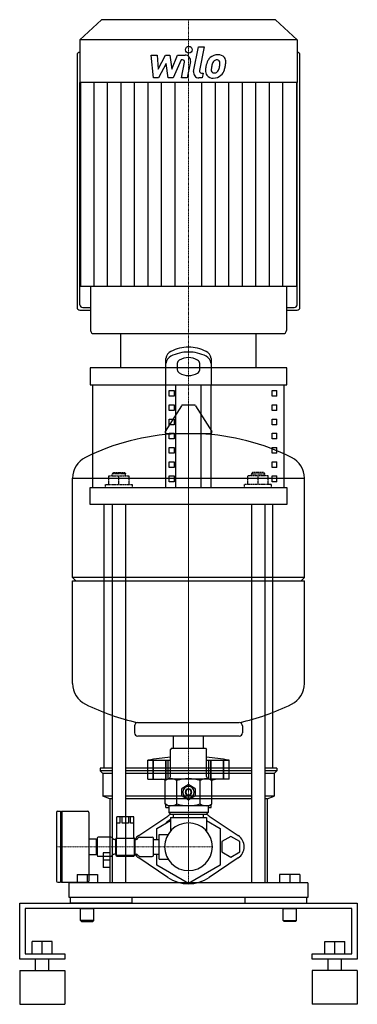
# Model space of a CAD drawing. Extents: x -150 to 150, y 0 to 875.
import ezdxf

# ---------------------------------------------------------------- set-up
doc = ezdxf.new("R2010")
doc.units = 0
doc.linetypes.add('DASHDOT', pattern=[1, 0.5, -0.25, 0, -0.25])
doc.linetypes.add('HIDDEN', pattern=[0.375, 0.25, -0.125])
doc.layers.get('0').update_dxf_attribs({"color": 124})
doc.layers.add('CP_AXIS', color=143, linetype='DASHDOT', lineweight=18)
doc.layers.add('CP_DETAL', color=33, linetype='Continuous')
doc.layers.add('cp_hidde', color=203, linetype='HIDDEN')

msp = doc.modelspace()

# ---------------------------------------------------------------- linework, layer by layer
at = {"extrusion": (0, 1, 0)}
for p, q in [((-77.2, 875), (-96.5, 856.98)), ((77.2, 875), (-77.2, 875)), ((77.2, 875), (96.5, 856.98)), ((96.5, 856.98), (-96.5, 856.98)), ((-96.5, 856.98), (-96.5, 819.2)), ((96.5, 856.98), (96.5, 819.2)), ((-98.99, 843.61), (-98.99, 619.25)), ((98.99, 619.25), (98.99, 843.61)), ((96.5, 819.2), (-96.5, 819.2)), ((-95.88, 819.2), (-95.88, 637.85)), ((95.88, 819.2), (95.88, 637.85)), ((-87.16, 637.85), (-87.16, 598.91)), ((87.16, 637.85), (87.16, 598.91)), ((-96.5, 616.93), (-87.16, 616.93)), ((-94.01, 619.25), (-87.16, 619.25)), ((87.16, 619.25), (94.01, 619.25)), ((87.16, 616.93), (96.5, 616.93)), ((-84.05, 596), (84.05, 596)), ((-60, 565.64), (-60, 596)), ((60, 565.64), (60, 596)), ((-20, 550.46), (-20, 573.94)), ((-10, 569.55), (-10, 563.97)), ((10, 563.97), (10, 569.55)), ((-85, 459.38), (-85, 550.46)), ((-20, 459.38), (-20, 550.46)), ((-17.11, 540.34), (-17.11, 545.4)), ((-17.11, 545.4), (-12.78, 545.4)), ((-12.78, 545.4), (-12.78, 540.34)), ((-11.34, 459.38), (-11.34, 550.46)), ((11.34, 459.38), (11.34, 550.46)), ((20, 459.38), (20, 550.46)), ((74.35, 545.4), (78.64, 545.4)), ((74.35, 540.34), (74.35, 545.4)), ((78.64, 540.34), (78.64, 545.4)), ((85, 459.38), (85, 550.46)), ((-12.78, 540.34), (-17.11, 540.34)), ((78.64, 540.34), (74.35, 540.34)), ((-6.36, 531.89), (-20.61, 508.99)), ((-17.11, 527.69), (-17.11, 532.75)), ((-17.11, 532.75), (-12.78, 532.75)), ((-12.78, 527.69), (-17.11, 527.69)), ((-12.78, 532.75), (-12.78, 527.69)), ((5.29, 532.5), (-5.29, 532.5)), ((6.36, 531.89), (20.61, 508.99)), ((74.35, 532.75), (78.64, 532.75)), ((74.35, 527.69), (74.35, 532.75)), ((78.64, 527.69), (74.35, 527.69)), ((78.64, 527.69), (78.64, 532.75)), ((-17.11, 515.04), (-17.11, 520.1)), ((-17.11, 520.1), (-12.78, 520.1)), ((-12.78, 520.1), (-12.78, 515.04)), ((74.35, 520.1), (78.64, 520.1)), ((74.35, 515.04), (74.35, 520.1)), ((78.64, 515.04), (78.64, 520.1)), ((-12.78, 515.04), (-17.11, 515.04)), ((78.64, 515.04), (74.35, 515.04)), ((19.54, 507.1), (-19.54, 507.1)), ((-17.11, 502.39), (-17.11, 507.45)), ((-17.11, 507.45), (-12.78, 507.45)), ((-12.78, 502.39), (-17.11, 502.39)), ((-12.78, 507.45), (-12.78, 502.39)), ((74.35, 507.45), (78.64, 507.45)), ((74.35, 502.39), (74.35, 507.45)), ((78.64, 502.39), (74.35, 502.39)), ((78.64, 502.39), (78.64, 507.45)), ((-17.11, 489.74), (-17.11, 494.8)), ((-17.11, 494.8), (-12.78, 494.8)), ((-12.78, 494.8), (-12.78, 489.74)), ((74.35, 494.8), (78.64, 494.8)), ((74.35, 489.74), (74.35, 494.8)), ((78.64, 489.74), (78.64, 494.8)), ((-12.78, 489.74), (-17.11, 489.74)), ((-17.11, 477.09), (-17.11, 482.15)), ((-17.11, 482.15), (-12.78, 482.15)), ((-12.78, 482.15), (-12.78, 477.09)), ((78.64, 489.74), (74.35, 489.74)), ((74.35, 482.15), (78.64, 482.15)), ((74.35, 477.09), (74.35, 482.15)), ((78.64, 477.09), (78.64, 482.15)), ((-12.78, 477.09), (-17.11, 477.09)), ((78.64, 477.09), (74.35, 477.09)), ((-103, 379.35), (-103, 467.61)), ((-17.11, 464.44), (-17.11, 469.5)), ((-17.11, 469.5), (-12.78, 469.5)), ((-12.78, 464.44), (-17.11, 464.44)), ((-12.78, 469.5), (-12.78, 464.44)), ((74.35, 469.5), (78.64, 469.5)), ((74.35, 464.44), (74.35, 469.5)), ((78.64, 464.44), (74.35, 464.44)), ((78.64, 464.44), (78.64, 469.5)), ((103, 379.35), (103, 467.61)), ((-75, 210), (-75, 444.2)), ((-67.87, 444.2), (-67.87, 108)), ((-55.87, 444.2), (-55.87, 108)), ((55.87, 444.2), (55.87, 108)), ((67.87, 444.2), (67.87, 108)), ((75, 210), (75, 444.2)), ((-100, 376.35), (-103, 379.35)), ((-103, 285.09), (-103, 376.35)), ((100, 376.35), (103, 379.35)), ((103, 285.09), (103, 376.35)), ((-48, 247.35), (-48, 241.35)), ((48, 247.35), (48, 241.35)), ((45, 238.35), (-45, 238.35)), ((-13.45, 227.5), (-13.45, 238.35)), ((13.45, 227.5), (13.45, 238.35)), ((-15, 227.5), (-16, 226.5)), ((-16, 202.5), (-16, 226.5)), ((15, 227.5), (16, 226.5)), ((16, 202.5), (16, 226.5)), ((-36, 200), (-36, 217)), ((-31.51, 200), (-31.51, 217)), ((-31.18, 200), (-31.18, 217)), ((-20.15, 200), (-20.15, 217)), ((-19.86, 200), (-19.86, 217)), ((-18, 200.5), (-18, 217)), ((18, 200.5), (18, 217)), ((19.86, 200), (19.86, 217)), ((20.15, 200), (20.15, 217)), ((31.18, 200), (31.18, 217)), ((31.51, 200), (31.51, 217)), ((36, 200), (36, 217)), ((-67.87, 210), (-78.5, 210)), ((-78.5, 210), (-78.5, 207.5)), ((-67.87, 207.5), (-78.5, 207.5)), ((-76, 205), (-78.5, 207.5)), ((-67.87, 205), (-76, 205)), ((-76, 205), (-76, 185)), ((55.87, 210), (-55.87, 210)), ((55.87, 207.5), (-55.87, 207.5)), ((55.87, 205), (-55.87, 205)), ((78.5, 210), (67.87, 210)), ((78.5, 207.5), (67.87, 207.5)), ((76, 205), (67.87, 205)), ((76, 205), (78.5, 207.5)), ((76, 205), (76, 185)), ((78.5, 210), (78.5, 207.5)), ((-20.42, 199.1), (-24, 200)), ((-18, 200.5), (-20.78, 198.89)), ((-20.78, 178.11), (-20.78, 198.89)), ((-18, 200.5), (18, 200.5)), ((-10.39, 178.11), (-10.39, 198.89)), ((-5.68, 192.15), (-0.32, 195.24)), ((0.32, 195.24), (5.68, 192.15)), ((10.39, 178.11), (10.39, 198.89)), ((18, 200.5), (20.78, 198.89)), ((36, 200), (18.87, 200)), ((20.42, 199.1), (24, 200)), ((20.78, 178.11), (20.78, 198.89)), ((-67.87, 185), (-76, 185)), ((-70, 182.5), (-76, 185)), ((55.87, 185), (-55.87, 185)), ((-6, 185.41), (-6, 191.59)), ((-0.32, 181.76), (-5.68, 184.85)), ((5.68, 184.85), (0.32, 181.76)), ((6, 191.59), (6, 185.41)), ((76, 185), (67.87, 185)), ((70, 182.5), (76, 185)), ((-67.87, 182.5), (-70, 182.5)), ((-70, 182.5), (-70, 108)), ((55.87, 182.5), (-55.87, 182.5)), ((-18, 176.5), (-20.78, 178.11)), ((-20, 175), (-20, 177.65)), ((18, 176.5), (-18, 176.5)), ((-17.5, 176), (-17.5, 170.5)), ((17.5, 176), (17.5, 170.5)), ((18, 176.5), (20.78, 178.11)), ((20, 175), (20, 177.65)), ((70, 182.5), (67.87, 182.5)), ((70, 182.5), (70, 108)), ((-117.15, 170.5), (-117.15, 109.5)), ((-116.15, 171.5), (-113.65, 171.5)), ((-113.65, 171.5), (-113.65, 108.5)), ((-113.65, 170.5), (-112.65, 171.5)), ((-112.65, 171.5), (-112.65, 108.5)), ((-112.65, 171.5), (-89.65, 171.5)), ((-88.65, 170.5), (-88.65, 109.5)), ((-63.65, 147.75), (-63.65, 166.5)), ((-63.56, 161), (-63.56, 166.5)), ((-60.87, 166.5), (-60.87, 161)), ((-58.84, 161), (-58.84, 166.5)), ((-53.46, 166.5), (-53.46, 161)), ((-51.43, 161), (-51.43, 166.5)), ((-48.74, 166.5), (-48.74, 161)), ((-48.65, 147.75), (-48.65, 166.5)), ((-44.22, 149.94), (-18.48, 167.34)), ((-20, 175), (-17.5, 175)), ((17.5, 170.5), (-17.5, 170.5)), ((-16, 169), (-17.5, 170.5)), ((-16, 169), (16, 169)), ((-13.45, 166), (-13.45, 169)), ((13.45, 166), (13.45, 169)), ((16, 169), (17.5, 170.5)), ((17.5, 175), (20, 175)), ((18.48, 167.34), (44.22, 149.94)), ((-60.87, 161), (-63.56, 161)), ((-53.46, 161), (-58.84, 161)), ((-48.74, 161), (-51.43, 161)), ((-28.15, 156.25), (-16, 163.26)), ((-16, 166), (16, 166)), ((-16, 166), (-16, 153.91)), ((16, 166), (16, 153.91)), ((16, 163.26), (28.15, 156.25)), ((-28.15, 146.5), (-28.15, 156.25)), ((-26.15, 140), (-26.15, 151)), ((-26.15, 151), (-18.12, 151)), ((28.15, 156.25), (28.15, 123.75)), ((37.5, 149.24), (29.5, 144.62)), ((45.5, 144.62), (37.5, 149.24)), ((-88.65, 147), (-82.15, 147)), ((-82.15, 147), (-82.15, 133)), ((-82.15, 146.7), (-81.15, 146.7)), ((-81.15, 147.5), (-81.15, 132.5)), ((-69.15, 148.5), (-80.15, 148.5)), ((-64.65, 146.5), (-65.69, 146.5)), ((-64.65, 133.2), (-64.65, 146.8)), ((-63.9, 132.25), (-63.9, 147.75)), ((-63.9, 147.75), (-48.4, 147.75)), ((-48.4, 147.75), (-48.4, 132.25)), ((-47.65, 146.8), (-47.65, 133.2)), ((-47.65, 146.5), (-46.61, 146.5)), ((-43.15, 148.5), (-32.15, 148.5)), ((-31.15, 132.5), (-31.15, 147.5)), ((-31.15, 146.5), (-26.15, 146.5)), ((29.5, 144.62), (29.5, 135.38)), ((45.5, 135.38), (45.5, 144.62)), ((-88.65, 133), (-82.15, 133)), ((-82.15, 133.3), (-81.15, 133.3)), ((-69.15, 131.5), (-80.15, 131.5)), ((-75.8, 134.5), (-75.8, 121.5)), ((-64.65, 133.5), (-65.69, 133.5)), ((-48.4, 132.25), (-63.9, 132.25)), ((-49.35, 131.5), (-62.95, 131.5)), ((-47.65, 133.5), (-46.61, 133.5)), ((-43.15, 131.5), (-32.15, 131.5)), ((-31.15, 133.5), (-26.15, 133.5)), ((-28.15, 123.75), (-28.15, 133.5)), ((-26.15, 129), (-26.15, 140)), ((29.5, 135.38), (37.5, 130.76)), ((37.5, 130.76), (45.5, 135.38)), ((-70.5, 128), (-75.8, 128)), ((-18.48, 112.66), (-44.22, 130.06)), ((0, 107.5), (-28.15, 123.75)), ((-26.15, 129), (-18.12, 129)), ((28.15, 123.75), (0, 107.5)), ((44.22, 130.06), (18.48, 112.66)), ((-99, 115.5), (-81, 115.5)), ((-99, 115.5), (-99, 108)), ((-90, 115.5), (-90, 108)), ((-81, 115.5), (-81, 108)), ((-70.5, 121.5), (-75.8, 121.5)), ((81, 115.5), (81, 108)), ((99, 115.5), (81, 115.5)), ((90, 115.5), (90, 108)), ((99, 115.5), (99, 108)), ((-116.15, 108.5), (-113.65, 108.5)), ((-113.65, 109.5), (-112.65, 108.5)), ((-112.65, 108.5), (-89.65, 108.5)), ((-106, 95), (-106, 108)), ((106, 108), (106, 95)), ((-150, 40), (-150, 90)), ((-150, 90), (150, 90)), ((-105.01, 95), (-105.01, 90)), ((-50, 90), (-50, 95)), ((50, 95), (50, 90)), ((105.01, 90), (105.01, 95)), ((150, 90), (150, 40)), ((-145, 85), (-145, 45)), ((145, 85), (-145, 85)), ((-96, 74.5), (-96, 85)), ((-84, 74.5), (-84, 85)), ((84, 74.5), (84, 85)), ((96, 74.5), (96, 85)), ((145, 45), (145, 85)), ((-84, 74.5), (-96, 74.5)), ((-95, 73.5), (-96, 74.5)), ((-95, 73.5), (-85, 73.5)), ((-85, 73.5), (-84, 74.5)), ((84, 74.5), (96, 74.5)), ((85, 73.5), (84, 74.5)), ((95, 73.5), (85, 73.5)), ((95, 73.5), (96, 74.5)), ((-139, 45), (-139, 55.8)), ((-121, 55.8), (-139, 55.8)), ((-130, 45), (-130, 55.8)), ((-121, 45), (-121, 55.8)), ((121, 55.8), (139, 55.8)), ((121, 45), (121, 55.8)), ((130, 45), (130, 55.8)), ((139, 45), (139, 55.8)), ((-145, 45), (-110, 45)), ((-110, 45), (-110, 40)), ((110, 45), (145, 45)), ((110, 40), (110, 45)), ((-110, 40), (-150, 40)), ((-136, 30), (-136, 40)), ((-124, 30), (-124, 40)), ((150, 40), (110, 40)), ((124, 30), (124, 40)), ((136, 30), (136, 40)), ((-150, 30), (-110, 30)), ((150, 30), (110, 30)), ((-150, 0), (-110, 0)), ((150, 0), (110, 0))]:
    msp.add_line(p, q, dxfattribs=at)
for p, q in [((-96.5, 621.58), (-96.5, 819.2)), ((96.5, 621.58), (96.5, 819.2)), ((95.88, 637.85), (-95.88, 637.85)), ((-60, 596), (60, 596)), ((20, 573.94), (20, 550.46)), ((87.5, 565.64), (-87.5, 565.64)), ((-87.5, 565.64), (-87.5, 550.46)), ((87.5, 550.46), (87.5, 565.64)), ((-87.5, 550.46), (87.5, 550.46)), ((-103, 467.61), (103, 467.61)), ((-87.5, 459.38), (87.5, 459.38)), ((-87.5, 444.2), (-87.5, 459.38)), ((87.5, 459.38), (87.5, 444.2)), ((87.5, 444.2), (-87.5, 444.2)), ((103, 379.35), (-103, 379.35)), ((-103, 376.35), (103, 376.35)), ((-45.19, 250.34), (44.81, 250.34)), ((-15, 227.5), (15, 227.5)), ((-13.45, 227.5), (13.45, 227.5)), ((-36, 217), (-16, 217)), ((16, 217), (36, 217)), ((-36, 200), (-18.87, 200)), ((-48.65, 166.5), (-63.65, 166.5)), ((106, 108), (-106, 108)), ((106, 95), (-106, 95)), ((-50, 90), (-105.01, 90)), ((50, 90), (105.01, 90)), ((-96, 85), (-84, 85)), ((84, 85), (96, 85)), ((-150, 30), (-150, 0)), ((-110, 30), (-110, 0)), ((110, 30), (110, 0)), ((150, 30), (150, 0))]:
    msp.add_line(p, q)
at = {"extrusion": (0, -1, 0)}
msp.add_line((-70.5, 134.5), (-75.8, 134.5), dxfattribs=at)
for centre, major_axis, ratio, start_param, end_param in [((-96.5, 843.61), (-2.49, 0), 0.933614, -1.570796, 0), ((96.5, 843.61), (2.49, 0), 0.933614, 0, 1.570796), ((-94.01, 621.58), (-2.49, 0), 0.933614, 0, 1.570796), ((94.01, 621.58), (2.49, 0), 0.933614, 4.712389, 6.283185), ((-96.5, 619.25), (-2.49, 0), 0.933614, 0, 1.570796), ((96.5, 619.25), (2.49, 0), 0.933614, 4.712389, 6.283185), ((-84.05, 598.91), (-3.11, 0), 0.933614, 0, 1.570796), ((84.05, 598.91), (3.11, 0), 0.933614, 4.712389, 6.283185), ((-11.81, 572.84), (0, 8.36), 0.988142, 0.477685, 1.439295), ((0.12, 544.39), (0, 35.28), 0.988142, 0.003494, 0.468729), ((1.11, 544.6), (0, 39.47), 0.988142, 0.028387, 0.442882), ((-1.11, 544.6), (0, 39.47), 0.988142, -0.442882, -0.028387), ((-0.12, 544.39), (0, 35.28), 0.988142, -0.468729, -0.003494), ((11.81, 572.84), (0, 8.36), 0.988142, -1.439295, -0.477685), ((-11.63, 568.31), (0, 8.57), 0.988142, 0.492164, 1.418621), ((-6.43, 569.29), (0, 3.62), 0.988142, 0.533041, 1.499132), ((0.35, 557.43), (0, 17.33), 0.988142, 0.020511, 0.526179), ((-0.33, 557.36), (0, 17.4), 0.988142, -0.51286, -0.019385), ((6.33, 569.25), (0, 3.73), 0.988142, -1.489436, -0.502745), ((11.63, 568.31), (0, 8.57), 0.988142, -1.418621, -0.492164), ((-6.43, 564.23), (0, 3.62), 0.988142, 1.642461, 2.608552), ((0.35, 576.09), (0, 17.33), 0.988142, 2.615413, 3.121081), ((-0.33, 576.16), (0, 17.4), 0.988142, 3.160977, 3.654452), ((6.33, 564.27), (0, 3.73), 0.988142, 3.644337, 4.631029), ((-5.29, 531.25), (-0.884, 0.884), 1, -0.785398, 0.244979), ((5.29, 531.25), (-0.884, 0.884), 1, 4.46741, 5.497787), ((-19.54, 508.35), (0.884, 0.884), 1, 1.815775, 3.926991), ((19.54, 508.35), (0.884, 0.884), 1, 3.926991, 6.038207), ((0, 300.35), (-146.37, 146.37), 1, -0.736246, -0.327171), ((0, 300.35), (-146.37, 146.37), 1, -1.243626, -0.83455), ((-82.5, 467.61), (-14.5, 14.5), 1, -0.327171, 0.785398), ((82.5, 467.61), (14.5, 14.5), 1, 5.497787, 6.610356), ((-82.5, 285.09), (14.5, 14.5), 1, 2.356194, 3.468763), ((82.5, 285.09), (-14.5, 14.5), 1, 2.814422, 3.926991), ((0, 452.35), (146.37, 146.37), 1, 3.468763, 3.706891), ((0, 452.35), (146.37, 146.37), 1, 4.147091, 4.385218), ((-45, 247.35), (-2.12, 2.12), 1, -0.720785, 0.785398), ((45, 247.35), (2.12, 2.12), 1, 5.497787, 7.00397), ((-45, 241.35), (-2.12, 2.12), 1, 0.785398, 2.356194), ((45, 241.35), (2.12, 2.12), 1, 3.926991, 5.497787), ((27.82, -193.35), (-293.65, 293.65), 1, -0.679691, -0.631116), ((-27.82, -193.35), (-293.65, 293.65), 1, -0.93968, -0.891105), ((-18, 202.5), (-1.41, 1.41), 1, 2.356194, 3.926991), ((18, 202.5), (1.41, 1.41), 1, 2.356194, 3.926991), ((-15.59, 191.3), (6.51, 6.51), 1, 0.18528, 1.385516), ((0, 166.11), (-24.32, 24.32), 1, -1.092366, -0.47843), ((0, 188.5), (-3.61, 3.61), 1, 3.926991, 10.210176), ((0, 188.5), (4.77, 4.77), 1, 0.737682, 0.833115), ((15.59, 191.3), (6.51, 6.51), 1, 0.18528, 1.385517), ((0, 188.5), (-4.77, 4.77), 1, 0.214083, 0.309516), ((0, 188.5), (4.77, 4.77), 1, 2.832077, 2.92751), ((0, 188.5), (-2.12, 2.12), 1, 3.926991, 10.210176), ((0, 188.5), (-1.77, 1.77), 1, 3.926991, 10.210176), ((0, 188.5), (4.77, 4.77), 1, 5.973669, 6.069102), ((0, 188.5), (-4.77, 4.77), 1, 3.355676, 3.451109), ((-15.59, 185.7), (6.51, 6.51), 1, 3.326872, 4.527109), ((-18, 176), (0.354, 0.354), 1, 5.497787, 7.068583), ((0, 210.89), (24.32, 24.32), 1, 3.620023, 4.233959), ((0, 188.5), (-4.77, 4.77), 1, 2.308478, 2.403911), ((15.59, 185.7), (-6.51, 6.51), 1, 1.756076, 2.956313), ((18, 176), (-0.354, 0.354), 1, -0.785398, 0.785398), ((-116.15, 170.5), (-0.707, 0.707), 1, -0.785398, 0.785398), ((-89.65, 170.5), (0.707, 0.707), 1, 5.497787, 7.068583), ((0, 140), (-23.33, 23.33), 1, -0.287918, -0.191012), ((0, 140), (23.33, 23.33), 1, 0.191012, 0.287918), ((0, 140), (14.99, 14.99), 1, 5.497787, 11.780972), ((0, 140), (20.51, 20.51), 1, 1.369828, 1.552308), ((-37.5, 140), (8.49, 8.49), 1, 1.379784, 1.783776), ((37.5, 140), (-8.49, 8.49), 1, 2.95058, 4.903401), ((-80.15, 147.5), (-0.707, 0.707), 1, -0.785398, 0.785398), ((-69.15, 146.5), (1.41, 1.41), 1, 6.021386, 7.068583), ((-65.69, 148.5), (-1.41, 1.41), 1, 1.308997, 2.356194), ((-62.95, 146.8), (1.2, 1.2), 1, 1.209788, 2.356194), ((-49.35, 146.8), (1.2, 1.2), 1, 5.497787, 6.644194), ((-46.61, 148.5), (-1.41, 1.41), 1, 2.356194, 3.403392), ((-43.15, 146.5), (-1.41, 1.41), 1, -0.785398, 0.261799), ((-32.15, 147.5), (0.707, 0.707), 1, 5.497787, 7.068583), ((-80.15, 132.5), (0.707, 0.707), 1, 2.356194, 3.926991), ((-69.15, 133.5), (-1.41, 1.41), 1, 2.356194, 3.403392), ((-65.69, 131.5), (-1.41, 1.41), 1, -0.785398, 0.261799), ((-62.95, 133.2), (-1.2, 1.2), 1, 0.785398, 2.356194), ((-49.35, 133.2), (1.2, 1.2), 1, 3.926991, 5.497787), ((-37.5, 140), (-8.49, 8.49), 1, 1.357817, 1.761809), ((-46.61, 131.5), (1.41, 1.41), 1, 6.021386, 7.068583), ((-43.15, 133.5), (1.41, 1.41), 1, 2.879793, 3.926991), ((-32.15, 132.5), (-0.707, 0.707), 1, 2.356194, 3.926991), ((-116.15, 109.5), (-0.707, 0.707), 1, 0.785398, 2.356194), ((-89.65, 109.5), (-0.707, 0.707), 1, 2.356194, 3.926991), ((0, 140), (23.33, 23.33), 1, 3.332605, 4.521377)]:
    msp.add_ellipse(centre, major_axis=major_axis, ratio=ratio, start_param=start_param, end_param=end_param)
at = {"layer": 'CP_AXIS'}
for p, q in [((0, 875), (0, 596)), ((0, 596), (0, 108)), ((0, 227.5), (0, 532.5)), ((0, 227.5), (0, 161.2)), ((0, 118.8), (0, 161.2)), ((-117.15, 140), (-21.2, 140)), ((-21.2, 140), (21.2, 140))]:
    msp.add_line(p, q, dxfattribs=at)
at = {"layer": 'CP_DETAL'}
for p, q in [((4.55, 829.03), (8.82, 850.99)), ((8.82, 850.99), (13.87, 850.99)), ((13.87, 850.99), (9.74, 829.73)), ((-33.13, 843.56), (-27.92, 843.56)), ((-31, 823.31), (-33.13, 843.56)), ((-27.92, 843.56), (-27.08, 831.05)), ((-27.08, 831.05), (-20.53, 843.56)), ((-20.53, 843.56), (-16.59, 843.56)), ((-16.59, 843.56), (-14.86, 831.05)), ((-14.86, 831.05), (-9.8, 843.56)), ((-9.8, 843.56), (-3.01, 843.58)), ((-19.88, 836.02), (-26.58, 823.31)), ((-18.11, 823.31), (-19.88, 836.02)), ((-6.42, 839.29), (-13.7, 823.31)), ((-5.24, 839.29), (-6.42, 839.29)), ((-6.14, 823.3), (-3.47, 837.15)), ((1.71, 837.87), (-1.09, 823.3)), ((-26.58, 823.31), (-31, 823.31)), ((-13.7, 823.31), (-18.11, 823.31)), ((-1.09, 823.3), (-6.14, 823.3)), ((12.22, 823.31), (9.26, 823.31)), ((11.51, 827.59), (13.05, 827.59)), ((13.05, 827.59), (12.22, 823.31)), ((-83.89, 637.85), (-83.89, 819.2)), ((-71.91, 637.85), (-71.91, 819.2)), ((-59.92, 637.85), (-59.92, 819.2)), ((-47.94, 637.85), (-47.94, 819.2)), ((-35.95, 637.85), (-35.95, 819.2)), ((-23.97, 637.85), (-23.97, 819.2)), ((-11.98, 637.85), (-11.98, 819.2)), ((11.98, 637.85), (11.98, 819.2)), ((23.97, 637.85), (23.97, 819.2)), ((35.95, 637.85), (35.95, 819.2)), ((47.94, 637.85), (47.94, 819.2)), ((59.92, 637.85), (59.92, 819.2)), ((71.91, 637.85), (71.91, 819.2)), ((83.89, 637.85), (83.89, 819.2))]:
    msp.add_line(p, q, dxfattribs=at)
msp.add_circle((0.34, 848.32), 3, dxfattribs=at)
for centre, radius, start, end in [((-3.01, 838.78), 4.8, 349.14628, 90.1097), ((25.48, 834.13), 9.44, 130.4936, 150.86472), ((25.97, 833.75), 10.05, 89.32867, 131.19838), ((26.55, 836.84), 6.97, 39.86254, 93.78775), ((26.99, 837.62), 6.13, 357.21753, 36.91765), ((-5.24, 837.49), 1.8, 349.12824, 90.03612), ((39.07, 828.6), 24.04, 168.33329, 176.52588), ((33.05, 830.71), 17.74, 153.11154, 171.0742), ((37.64, 829.79), 17.45, 167.85106, 176.83157), ((47.61, 828.3), 27.51, 165.01044, 169.18658), ((26.36, 834.33), 5.44, 132.32247, 168.54459), ((25.12, 835.53), 3.72, 88.6944, 130.59674), ((25.28, 835.86), 3.39, 69.364, 91.28334), ((25.66, 836.95), 2.23, 38.89188, 68.62272), ((12.64, 836.09), 15.24, 336.53024, 350.06328), ((24.95, 836.58), 3.02, 358.4755, 35.93303), ((8.7, 837.01), 19.28, 349.37609, 358.47941), ((3.44, 839.05), 29.76, 343.06336, 349.16054), ((12.75, 837.77), 20.37, 347.78458, 358.75865), ((9.26, 828.11), 4.8, 169.00415, 270), ((11.51, 829.39), 1.8, 169.00415, 270), ((21.33, 829.34), 6.29, 173.44296, 216.79019), ((21.56, 829.85), 6.79, 219.11758, 274.24105), ((23.36, 830.37), 3.17, 173.0647, 215.67225), ((22.74, 830.17), 2.55, 220.25404, 274.7357), ((22.12, 833.4), 10.32, 269.67378, 310.63898), ((22.29, 836.54), 8.93, 274.18455, 282.23013), ((23.08, 831.36), 3.72, 287.23719, 310.2783), ((22.48, 831.96), 4.57, 311.13806, 334.81622), ((22.26, 833.14), 10.03, 311.00226, 344.05833)]:
    msp.add_arc(centre, radius, start, end, dxfattribs=at)
at = {"layer": 'cp_hidde', "extrusion": (0, 1, 0)}
for p, q in [((-66.87, 472.54), (-67.87, 471.52)), ((-66.87, 472.54), (-56.87, 472.54)), ((-56.87, 472.54), (-55.87, 471.52)), ((56.87, 472.54), (55.87, 471.52)), ((66.87, 472.54), (56.87, 472.54)), ((66.87, 472.54), (67.87, 471.52)), ((-70.87, 469.5), (-52.87, 469.5)), ((-70.87, 461.91), (-70.87, 469.5)), ((-55.87, 471.52), (-67.87, 471.52)), ((-67.87, 469.5), (-67.87, 471.52)), ((-61.87, 461.91), (-61.87, 469.5)), ((-55.87, 469.5), (-55.87, 471.52)), ((-52.87, 461.91), (-52.87, 469.5)), ((70.87, 469.5), (52.87, 469.5)), ((52.87, 461.91), (52.87, 469.5)), ((55.87, 471.52), (67.87, 471.52)), ((55.87, 469.5), (55.87, 471.52)), ((61.87, 461.91), (61.87, 469.5)), ((67.87, 469.5), (67.87, 471.52)), ((70.87, 461.91), (70.87, 469.5)), ((-73.87, 461.91), (-49.87, 461.91)), ((-73.87, 459.38), (-73.87, 461.91)), ((-49.87, 459.38), (-49.87, 461.91)), ((73.87, 461.91), (49.87, 461.91)), ((49.87, 459.38), (49.87, 461.91)), ((73.87, 459.38), (73.87, 461.91))]:
    msp.add_line(p, q, dxfattribs=at)

doc.saveas('drawing.dxf')
